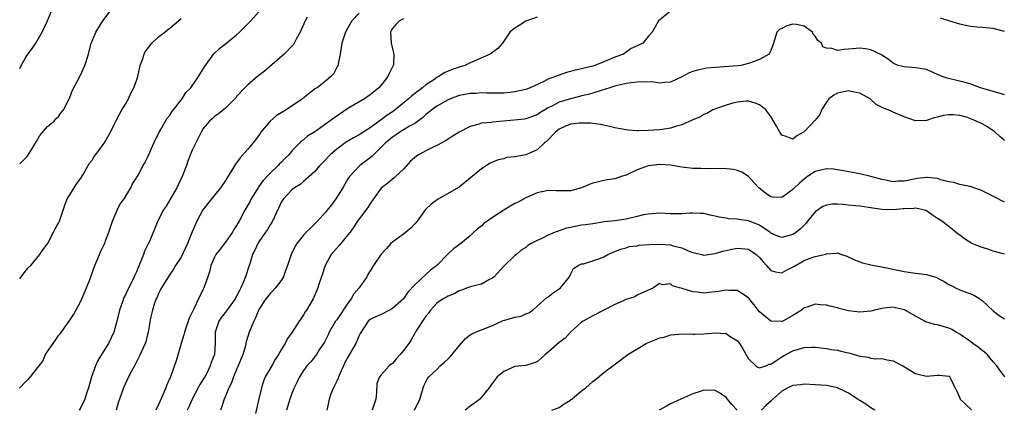
# Model space of a CAD drawing. Units: inches. Extents: x 2583000 to 2586000, y 1533000 to 1536000.
# Drawn here: x 2583000 to 2583177, y 1534917 to 1534987 of the extents above; entities that cross this region are included whole.
import ezdxf

# ---------------------------------------------------------------- set-up
doc = ezdxf.new("R2010")
doc.units = ezdxf.units.IN
doc.header["$MEASUREMENT"] = 0
doc.layers.add('LD25831533_2ft', color=253, linetype='Continuous')

msp = doc.modelspace()

# ---------------------------------------------------------------- linework, layer by layer
at = {"layer": 'LD25831533_2ft'}
for points, elevation in [([(2583000, 1534978.45), (2583000.26, 1534979), (2583001, 1534980.25), (2583001.47, 1534981), (2583002.12, 1534981.88), (2583002.92, 1534983), (2583004.06, 1534985), (2583004.98, 1534987), (2583006.11, 1534989.89)], 7354), ([(2583000, 1534961.29), (2583001, 1534962.27), (2583001.36, 1534962.64), (2583001.56, 1534963), (2583003, 1534965.3), (2583003.6, 1534966.4), (2583005, 1534967.99), (2583006.18, 1534969), (2583006.56, 1534969.44), (2583007, 1534969.84), (2583007.48, 1534970.52), (2583007.89, 1534971), (2583008.89, 1534973), (2583009, 1534973.26), (2583009.47, 1534974.53), (2583010.87, 1534977.13), (2583011.71, 1534979), (2583012.35, 1534981), (2583012.86, 1534983), (2583013, 1534983.38), (2583013.68, 1534985), (2583014.92, 1534987), (2583016.42, 1534989)], 7356), ([(2583000, 1534920.98), (2583000.03, 1534921), (2583001, 1534922.05), (2583001.5, 1534922.5), (2583001.93, 1534923), (2583003, 1534924.35), (2583003.48, 1534925), (2583004.16, 1534925.84), (2583004.66, 1534927), (2583005, 1534927.56), (2583005.99, 1534929), (2583006.43, 1534929.57), (2583007, 1534930.44), (2583007.26, 1534930.74), (2583008.87, 1534933), (2583009.72, 1534934.28), (2583011, 1534936.6), (2583011.18, 1534937), (2583012, 1534939), (2583012.64, 1534940.64), (2583012.86, 1534941.14), (2583013.5, 1534943), (2583013.88, 1534943.88), (2583014.32, 1534945), (2583014.53, 1534945.47), (2583015.21, 1534946.79), (2583015.3, 1534947), (2583015.44, 1534947.44), (2583016.02, 1534949), (2583016.67, 1534951), (2583017.54, 1534953), (2583017.99, 1534954.01), (2583018.77, 1534955), (2583019.96, 1534957), (2583020.3, 1534957.7), (2583021, 1534958.76), (2583021.07, 1534958.93), (2583021.28, 1534959.28), (2583022.2, 1534961), (2583022.5, 1534961.5), (2583023, 1534962.47), (2583024.14, 1534965), (2583025.1, 1534967), (2583025.27, 1534967.27), (2583026.51, 1534969.49), (2583027, 1534970.05), (2583027.35, 1534970.65), (2583029.21, 1534973), (2583029.89, 1534974.11), (2583030.75, 1534975), (2583032.16, 1534977), (2583033.23, 1534978.77), (2583034.91, 1534981.09), (2583035.94, 1534982.06), (2583037, 1534982.88), (2583039, 1534984.52), (2583039.51, 1534985), (2583041.57, 1534987), (2583043, 1534988.66)], 7360), ([(2583061, 1534988.39), (2583059.69, 1534987), (2583059, 1534985.77), (2583058.55, 1534985), (2583057.92, 1534983), (2583057.63, 1534981), (2583057.26, 1534979.26), (2583057.22, 1534979), (2583057.15, 1534978.85), (2583056.44, 1534977.56), (2583055.95, 1534977), (2583055, 1534976.18), (2583053.45, 1534975), (2583053.17, 1534974.83), (2583052.04, 1534973.96), (2583050.86, 1534973), (2583047.88, 1534971), (2583047, 1534970.49), (2583046.09, 1534969.91), (2583045, 1534968.98), (2583043.35, 1534967), (2583043.22, 1534966.78), (2583042.38, 1534965.62), (2583041.89, 1534965), (2583041, 1534963.93), (2583039.63, 1534962.37), (2583039, 1534961.51), (2583038.77, 1534961.23), (2583037, 1534958.3), (2583036.09, 1534957), (2583033.81, 1534954.19), (2583032.94, 1534953.06), (2583031.86, 1534951), (2583031, 1534949.09), (2583030.15, 1534947), (2583029, 1534944.53), (2583028.01, 1534943), (2583027.64, 1534942.36), (2583027, 1534941.43), (2583026.26, 1534940.26), (2583025.48, 1534939), (2583025.32, 1534938.68), (2583025, 1534938.12), (2583024.69, 1534937.31), (2583024.52, 1534937), (2583024.23, 1534936.23), (2583023.88, 1534935), (2583023.54, 1534933.54), (2583023.11, 1534931), (2583023, 1534930.62), (2583022.68, 1534929.32), (2583022.57, 1534929), (2583022.19, 1534928.19), (2583021.67, 1534927), (2583021, 1534925.69), (2583020.78, 1534925.22), (2583020.62, 1534925), (2583020.15, 1534924.15), (2583019.55, 1534923), (2583018.64, 1534921), (2583017.71, 1534918.29), (2583017.32, 1534917)], 7364), ([(2583117, 1534988.75), (2583115, 1534987.17), (2583114.81, 1534987), (2583114.19, 1534985.81), (2583113.7, 1534985), (2583113, 1534984.2), (2583112.04, 1534983), (2583111, 1534982.53), (2583109.93, 1534982.07), (2583108.77, 1534981.23), (2583108.53, 1534981), (2583107, 1534980.47), (2583105, 1534979.63), (2583103.41, 1534979), (2583103, 1534978.89), (2583101.46, 1534978.54), (2583101, 1534978.41), (2583099.85, 1534978.15), (2583099, 1534977.9), (2583098.28, 1534977.72), (2583096.79, 1534977.21), (2583096.3, 1534977), (2583095, 1534976.51), (2583094, 1534976), (2583091.78, 1534975), (2583091, 1534974.68), (2583089, 1534974.23), (2583088.14, 1534974.14), (2583087, 1534974.04), (2583083.98, 1534974.02), (2583083, 1534974.08), (2583082.02, 1534973.98), (2583081, 1534973.97), (2583079.74, 1534973.74), (2583079, 1534973.58), (2583077.45, 1534973), (2583077, 1534972.82), (2583075, 1534971.66), (2583074.06, 1534971), (2583073.49, 1534970.51), (2583073, 1534970.16), (2583072.4, 1534969.6), (2583071, 1534968.58), (2583070.07, 1534968.07), (2583068.32, 1534967), (2583067.54, 1534966.46), (2583067, 1534966.13), (2583065.69, 1534965), (2583065, 1534964.28), (2583063.63, 1534963), (2583063.33, 1534962.67), (2583063, 1534962.39), (2583061.17, 1534961), (2583059.28, 1534959), (2583059.16, 1534958.84), (2583059, 1534958.58), (2583058.09, 1534957), (2583056.82, 1534955), (2583056.04, 1534953.96), (2583055.29, 1534953), (2583055, 1534952.63), (2583053.53, 1534951), (2583053.27, 1534950.73), (2583052.25, 1534949.75), (2583051.52, 1534949), (2583051, 1534948.45), (2583049.79, 1534947), (2583049.5, 1534946.5), (2583048.77, 1534945), (2583048.16, 1534943), (2583047.61, 1534941.61), (2583047.4, 1534941), (2583047, 1534940.32), (2583045.96, 1534939), (2583045.51, 1534938.49), (2583045, 1534937.98), (2583044.58, 1534937.42), (2583044.24, 1534937), (2583043, 1534935.09), (2583042.4, 1534933.6), (2583042.06, 1534933), (2583041.24, 1534931), (2583040.72, 1534929.28), (2583040.68, 1534929), (2583040.58, 1534928.58), (2583040.1, 1534927), (2583039.3, 1534925), (2583039, 1534924.33), (2583038.45, 1534923), (2583038.08, 1534921.92), (2583037.61, 1534921), (2583037, 1534919.51), (2583036.77, 1534919), (2583036.36, 1534917.64), (2583036.07, 1534917)], 7370), ([(2583000, 1534940.61), (2583000.28, 1534941), (2583001.48, 1534942.52), (2583001.99, 1534943), (2583003.65, 1534945), (2583004.14, 1534945.86), (2583005, 1534946.9), (2583006.1, 1534949), (2583006.4, 1534949.6), (2583007, 1534950.62), (2583007.17, 1534951), (2583008.1, 1534953.9), (2583008.56, 1534955), (2583009, 1534955.73), (2583010.26, 1534957.74), (2583011, 1534958.75), (2583011.4, 1534959.4), (2583012.32, 1534961), (2583012.55, 1534961.45), (2583013, 1534961.94), (2583013.37, 1534962.63), (2583013.68, 1534963), (2583015.19, 1534965), (2583016.33, 1534967), (2583017, 1534968.36), (2583017.29, 1534969), (2583017.87, 1534970.13), (2583018.37, 1534971), (2583019, 1534972.02), (2583019.56, 1534973), (2583020, 1534974), (2583020.54, 1534975), (2583021, 1534976.3), (2583021.21, 1534977), (2583021.67, 1534979), (2583022.09, 1534980.09), (2583022.39, 1534981), (2583022.57, 1534981.43), (2583023, 1534982.01), (2583023.77, 1534983), (2583025, 1534984.2), (2583026.1, 1534985), (2583026.57, 1534985.43), (2583027, 1534985.71), (2583028.55, 1534987), (2583029, 1534987.44)], 7358), ([(2583051.66, 1534987.66), (2583051.31, 1534987), (2583050.61, 1534985.39), (2583050.41, 1534985), (2583049.7, 1534983.7), (2583049.36, 1534983), (2583049.23, 1534982.77), (2583047.55, 1534981), (2583044.02, 1534977.98), (2583042.77, 1534977), (2583041, 1534975.52), (2583040.46, 1534975), (2583039, 1534973.39), (2583038.83, 1534973.17), (2583038.67, 1534973), (2583037, 1534971.34), (2583035.71, 1534970.29), (2583035, 1534969.8), (2583034.59, 1534969.41), (2583034.1, 1534969), (2583033, 1534967.63), (2583032.61, 1534967), (2583032.19, 1534966.19), (2583031, 1534963.78), (2583030.23, 1534961.77), (2583029.98, 1534961), (2583029.21, 1534959), (2583028.49, 1534957.51), (2583028.22, 1534957), (2583027, 1534954.83), (2583026.3, 1534953.7), (2583025.82, 1534953), (2583024.82, 1534951), (2583024.73, 1534950.73), (2583023.32, 1534947.32), (2583023.1, 1534946.9), (2583022.43, 1534945.57), (2583022.27, 1534945), (2583021.8, 1534943.8), (2583021.32, 1534942.68), (2583021, 1534941.9), (2583020.7, 1534941.3), (2583020.58, 1534941), (2583020.2, 1534940.2), (2583019.4, 1534938.6), (2583019, 1534937.75), (2583018.74, 1534937.26), (2583018.46, 1534936.46), (2583017.92, 1534935), (2583017.44, 1534933), (2583016.92, 1534931), (2583015.97, 1534929), (2583015, 1534927.5), (2583014.05, 1534925.95), (2583013.61, 1534925), (2583012.89, 1534923), (2583012.35, 1534921), (2583012.02, 1534920.02), (2583011.72, 1534919), (2583011, 1534917.47), (2583010.82, 1534917.18), (2583010.68, 1534917)], 7362), ([(2583069, 1534987.4), (2583068.28, 1534987), (2583067.63, 1534986.37), (2583067, 1534985.65), (2583066.75, 1534985.25), (2583066.63, 1534985), (2583066.77, 1534983), (2583067, 1534982.01), (2583067.27, 1534981), (2583067.17, 1534979.17), (2583067.14, 1534979), (2583066.43, 1534977.57), (2583066.2, 1534977), (2583065, 1534975.48), (2583064.58, 1534975), (2583063, 1534973.71), (2583062.01, 1534973), (2583059, 1534971.23), (2583056.46, 1534969.54), (2583055, 1534968.43), (2583053.08, 1534967.08), (2583051.73, 1534966.27), (2583051, 1534965.63), (2583050.61, 1534965.39), (2583050.27, 1534965), (2583049, 1534963.68), (2583048.46, 1534963), (2583047.7, 1534962.3), (2583047, 1534961.57), (2583046.7, 1534961.3), (2583046.46, 1534961), (2583045, 1534959.63), (2583043.73, 1534958.27), (2583043, 1534957.2), (2583042.91, 1534957.09), (2583042.64, 1534956.64), (2583041.6, 1534955), (2583041.4, 1534954.6), (2583041, 1534953.85), (2583040.5, 1534953), (2583039.46, 1534951), (2583039, 1534950.19), (2583038.52, 1534949.48), (2583038.24, 1534949), (2583037, 1534947.23), (2583036.04, 1534945.96), (2583035.27, 1534945), (2583035, 1534944.49), (2583034.34, 1534943), (2583034.1, 1534941.9), (2583033.82, 1534941), (2583033.12, 1534939), (2583033, 1534938.78), (2583032.16, 1534937), (2583031.35, 1534935.35), (2583031.17, 1534935), (2583030.47, 1534933.53), (2583029.94, 1534931.95), (2583029.61, 1534931), (2583029.48, 1534930.52), (2583029, 1534928.99), (2583028.1, 1534925.9), (2583027.09, 1534923), (2583026.46, 1534921.54), (2583026.27, 1534921), (2583025.75, 1534919.75), (2583025, 1534918.11), (2583024.46, 1534917)], 7366), ([(2583093, 1534987.69), (2583091, 1534986.96), (2583089.8, 1534986.2), (2583089, 1534985.73), (2583088.57, 1534985.43), (2583088.12, 1534985), (2583086.78, 1534983), (2583085.93, 1534982.07), (2583084.57, 1534981), (2583081, 1534979.45), (2583080.01, 1534979), (2583079, 1534978.7), (2583077.72, 1534978.28), (2583076.32, 1534977.68), (2583075.33, 1534977), (2583075, 1534976.83), (2583074.43, 1534976.43), (2583073, 1534975.5), (2583072.38, 1534975), (2583071, 1534973.97), (2583070.46, 1534973.54), (2583069.92, 1534973), (2583067.51, 1534971), (2583067, 1534970.65), (2583066, 1534970), (2583065, 1534969.23), (2583064.86, 1534969.14), (2583063, 1534967.76), (2583061, 1534966.49), (2583060.02, 1534965.98), (2583059, 1534965.39), (2583058.76, 1534965.24), (2583057, 1534963.96), (2583055.87, 1534963), (2583055.44, 1534962.56), (2583055, 1534962.04), (2583053.94, 1534961), (2583053, 1534959.88), (2583051, 1534958.14), (2583050.41, 1534957.59), (2583049.38, 1534957), (2583049, 1534956.67), (2583047.4, 1534955), (2583047, 1534954.38), (2583046.59, 1534953.41), (2583046.36, 1534953), (2583045.42, 1534951), (2583045, 1534950.34), (2583044.52, 1534949.48), (2583044.21, 1534949), (2583043, 1534947.27), (2583042.83, 1534947), (2583042.24, 1534945.76), (2583041.85, 1534945), (2583041.34, 1534943.34), (2583041.23, 1534943), (2583041.16, 1534942.84), (2583040.6, 1534941), (2583040.36, 1534940.36), (2583039.75, 1534939), (2583039.49, 1534938.51), (2583039, 1534937.49), (2583038.81, 1534937.19), (2583038.72, 1534937), (2583037.15, 1534934.85), (2583036.26, 1534933.74), (2583035.78, 1534933), (2583035.15, 1534931), (2583035.13, 1534929), (2583034.99, 1534927), (2583034.44, 1534925.56), (2583034.25, 1534925), (2583033.55, 1534923.55), (2583033.26, 1534923), (2583033, 1534922.56), (2583032.38, 1534921.62), (2583032.06, 1534921), (2583030.99, 1534919), (2583030.4, 1534917.6), (2583030.11, 1534917)], 7368), ([(2583177, 1534973.72), (2583176.04, 1534974.04), (2583175, 1534974.3), (2583173.13, 1534974.87), (2583172.72, 1534975), (2583171.48, 1534975.48), (2583171, 1534975.62), (2583169.96, 1534975.96), (2583166.7, 1534976.7), (2583165.79, 1534977), (2583165, 1534977.39), (2583164.33, 1534977.67), (2583163, 1534978.27), (2583161.51, 1534978.49), (2583161, 1534978.58), (2583159, 1534978.72), (2583157.89, 1534979), (2583157.27, 1534979.27), (2583157, 1534979.41), (2583156.14, 1534980.14), (2583155, 1534980.86), (2583154.92, 1534980.92), (2583153, 1534981.82), (2583152.01, 1534982.01), (2583151, 1534982.08), (2583149, 1534981.9), (2583148.15, 1534981.85), (2583147, 1534981.68), (2583145.97, 1534982.03), (2583145, 1534982.1), (2583144.37, 1534982.37), (2583144.15, 1534983), (2583143.49, 1534983.49), (2583143, 1534984.29), (2583142.64, 1534984.64), (2583142.51, 1534985), (2583141, 1534986.04), (2583139.65, 1534986.35), (2583139, 1534986.44), (2583137.89, 1534986.11), (2583137, 1534985.67), (2583136.56, 1534985.44), (2583136.1, 1534985), (2583135.48, 1534983), (2583135, 1534981.67), (2583134.81, 1534981.19), (2583134.7, 1534981), (2583133, 1534980.08), (2583131.55, 1534979.55), (2583131, 1534979.33), (2583129.63, 1534979), (2583129.08, 1534978.92), (2583125, 1534978.65), (2583123.51, 1534978.49), (2583123, 1534978.42), (2583121.82, 1534978.18), (2583121, 1534977.94), (2583120.33, 1534977.67), (2583119, 1534976.97), (2583117, 1534976.02), (2583115.96, 1534975.96), (2583115, 1534975.84), (2583113.98, 1534975.98), (2583112.08, 1534976.08), (2583111, 1534976.02), (2583109.9, 1534975.9), (2583109, 1534975.74), (2583107, 1534975.27), (2583106.08, 1534975), (2583105.29, 1534974.71), (2583104.51, 1534974.51), (2583103, 1534974.03), (2583102.21, 1534973.79), (2583101, 1534973.51), (2583100.6, 1534973.4), (2583099, 1534973.01), (2583097, 1534972.38), (2583095.67, 1534971.67), (2583095, 1534971.35), (2583093.52, 1534970.48), (2583093, 1534970.13), (2583091, 1534969.4), (2583090.66, 1534969.34), (2583088.86, 1534969.14), (2583085, 1534968.8), (2583084.75, 1534968.75), (2583083, 1534968.59), (2583082.35, 1534968.35), (2583081, 1534968.04), (2583079, 1534967.01), (2583077.76, 1534966.24), (2583077, 1534965.74), (2583076.56, 1534965.43), (2583075.75, 1534965), (2583075, 1534964.63), (2583074.31, 1534964.31), (2583073, 1534963.66), (2583071.78, 1534963), (2583071.3, 1534962.69), (2583070.22, 1534961.78), (2583069, 1534960.36), (2583067.58, 1534959), (2583067.28, 1534958.72), (2583067, 1534958.54), (2583066.18, 1534957.82), (2583065.04, 1534957), (2583065, 1534956.95), (2583063.59, 1534955), (2583063.38, 1534954.62), (2583063, 1534954.17), (2583062.57, 1534953.43), (2583062.22, 1534953), (2583061, 1534951.44), (2583060.7, 1534951), (2583060.04, 1534949.96), (2583059.38, 1534949), (2583059, 1534948.51), (2583057.4, 1534946.6), (2583056.45, 1534945.55), (2583056, 1534945), (2583054.94, 1534943), (2583054.46, 1534941.54), (2583053.86, 1534939.86), (2583053.6, 1534939), (2583052.74, 1534937), (2583051.54, 1534935), (2583051.31, 1534934.69), (2583051, 1534934.15), (2583050.55, 1534933.45), (2583050.24, 1534933), (2583049, 1534931.02), (2583048.12, 1534929.88), (2583047.7, 1534929), (2583047, 1534927.84), (2583046.54, 1534927), (2583045.9, 1534926.1), (2583045.3, 1534925), (2583044.15, 1534923), (2583043.8, 1534922.2), (2583043.44, 1534921), (2583043, 1534919.02), (2583042.38, 1534916.38)], 7372), ([(2583177, 1534985.13), (2583175, 1534985.63), (2583173, 1534985.83), (2583172.11, 1534985.89), (2583171, 1534986.01), (2583169.76, 1534986.24), (2583169, 1534986.42), (2583167, 1534987.02), (2583165.49, 1534987.49)], 7370), ([(2583177, 1534965.53), (2583176.21, 1534966.21), (2583175.37, 1534967), (2583175.16, 1534967.16), (2583175, 1534967.25), (2583173.99, 1534967.98), (2583173, 1534968.52), (2583172.66, 1534968.66), (2583171.95, 1534969), (2583171, 1534969.4), (2583170.39, 1534969.61), (2583169, 1534969.99), (2583167.87, 1534970.13), (2583167, 1534970.14), (2583165.99, 1534970.01), (2583165, 1534969.7), (2583164.4, 1534969.6), (2583163, 1534969.08), (2583161, 1534969.04), (2583159, 1534969.74), (2583157, 1534970.57), (2583156.11, 1534971), (2583155.29, 1534971.29), (2583153.97, 1534971.97), (2583152.87, 1534973), (2583151, 1534974.02), (2583149.73, 1534974.27), (2583149, 1534974.45), (2583147, 1534974.04), (2583146.34, 1534973.66), (2583145.47, 1534973), (2583145, 1534972.38), (2583144.12, 1534971), (2583143.81, 1534970.19), (2583142.91, 1534969.09), (2583141, 1534967.07), (2583139.68, 1534966.32), (2583139, 1534965.76), (2583137.76, 1534966.24), (2583137, 1534966.43), (2583136.62, 1534967), (2583136.06, 1534968.06), (2583135, 1534969.84), (2583134.1, 1534971), (2583133.51, 1534971.51), (2583133, 1534971.92), (2583132.23, 1534972.23), (2583131, 1534972.6), (2583130.58, 1534972.58), (2583129, 1534972.41), (2583128.2, 1534972.2), (2583127, 1534971.84), (2583125.25, 1534971.25), (2583124.62, 1534971), (2583123.61, 1534970.39), (2583123, 1534970.19), (2583122.28, 1534969.72), (2583121, 1534969.21), (2583120.87, 1534969.13), (2583119, 1534968.32), (2583118.06, 1534968.06), (2583117, 1534967.7), (2583115.5, 1534967.5), (2583115, 1534967.41), (2583113, 1534967.28), (2583111.24, 1534967.24), (2583111, 1534967.25), (2583109.35, 1534967.35), (2583107.63, 1534967.63), (2583107, 1534967.79), (2583106.04, 1534968.04), (2583105, 1534968.25), (2583104.4, 1534968.4), (2583103, 1534968.54), (2583102.61, 1534968.61), (2583100.64, 1534968.64), (2583099, 1534968.42), (2583098.02, 1534968.02), (2583097, 1534967.55), (2583096.3, 1534967), (2583094.67, 1534965.33), (2583094.28, 1534965), (2583093, 1534963.81), (2583091, 1534962.92), (2583089.35, 1534962.65), (2583089, 1534962.54), (2583087.58, 1534962.42), (2583087, 1534962.23), (2583085.98, 1534962.02), (2583085, 1534961.61), (2583084.6, 1534961.4), (2583083, 1534960.43), (2583081.34, 1534959), (2583079, 1534957.08), (2583075.1, 1534954.9), (2583073.94, 1534954.06), (2583072.93, 1534953.07), (2583071.42, 1534951), (2583071, 1534950.5), (2583070.29, 1534949.71), (2583069, 1534948.64), (2583067, 1534947.24), (2583066.72, 1534947), (2583065.92, 1534946.08), (2583065, 1534945.08), (2583063.6, 1534943), (2583063, 1534942.07), (2583062.61, 1534941.39), (2583062.4, 1534941), (2583061.01, 1534939), (2583060.08, 1534937.92), (2583059.59, 1534937), (2583059, 1534936.26), (2583057, 1534933.27), (2583056.79, 1534933), (2583055.6, 1534931), (2583055.43, 1534930.57), (2583054.77, 1534929.23), (2583053.86, 1534927.86), (2583053.34, 1534927), (2583053.2, 1534926.8), (2583052.31, 1534925.69), (2583051.62, 1534925), (2583051, 1534924.14), (2583050.31, 1534923), (2583049.9, 1534922.1), (2583049.33, 1534921), (2583049, 1534920.2), (2583048.58, 1534919), (2583047.98, 1534917)], 7374), ([(2583177, 1534954.42), (2583175.3, 1534955.3), (2583173, 1534956.43), (2583172.61, 1534956.61), (2583171.5, 1534957), (2583171.15, 1534957.15), (2583171, 1534957.19), (2583170.79, 1534957.21), (2583169, 1534957.59), (2583167.93, 1534957.93), (2583167, 1534958.06), (2583165.58, 1534958.42), (2583165, 1534958.64), (2583163.17, 1534958.83), (2583163, 1534958.87), (2583161.35, 1534958.65), (2583161, 1534958.62), (2583160.49, 1534958.49), (2583159, 1534958.19), (2583157.84, 1534958.16), (2583157, 1534958.07), (2583155.65, 1534958.35), (2583155, 1534958.46), (2583153, 1534959.01), (2583151, 1534959.49), (2583149.72, 1534959.72), (2583148.06, 1534960.06), (2583147, 1534960.23), (2583146.32, 1534960.32), (2583145, 1534960.42), (2583143, 1534959.94), (2583141.6, 1534959), (2583141, 1534958.55), (2583140.16, 1534957.84), (2583139.26, 1534957), (2583139, 1534956.71), (2583137, 1534955.27), (2583135.32, 1534955.32), (2583135, 1534955.36), (2583134.05, 1534956.05), (2583132.95, 1534956.95), (2583131.97, 1534957.97), (2583131, 1534959.02), (2583129.82, 1534959.82), (2583129, 1534960.13), (2583128.31, 1534960.31), (2583126.44, 1534960.44), (2583124.42, 1534960.42), (2583122.44, 1534960.44), (2583121, 1534960.49), (2583119, 1534960.71), (2583117, 1534961.04), (2583115, 1534961.16), (2583113.5, 1534961), (2583113, 1534960.93), (2583111, 1534960.23), (2583109, 1534959.29), (2583108.13, 1534959), (2583107, 1534958.59), (2583105.6, 1534958.4), (2583105, 1534958.3), (2583104.05, 1534958.05), (2583103, 1534957.83), (2583102.39, 1534957.61), (2583101, 1534956.99), (2583099, 1534956.46), (2583098.46, 1534956.46), (2583097, 1534956.42), (2583096.46, 1534956.45), (2583095, 1534956.49), (2583093, 1534956.1), (2583091, 1534955.19), (2583089.59, 1534954.41), (2583089, 1534954.15), (2583088.26, 1534953.74), (2583087, 1534952.95), (2583085, 1534951.68), (2583084.04, 1534951), (2583083.45, 1534950.55), (2583083, 1534950.07), (2583082.34, 1534949.66), (2583081.65, 1534949), (2583081, 1534948.33), (2583079.27, 1534947), (2583077.97, 1534946.03), (2583077, 1534945.1), (2583074.99, 1534943), (2583073.84, 1534942.16), (2583073, 1534941.39), (2583071, 1534939.52), (2583069.79, 1534938.21), (2583069, 1534937.04), (2583067, 1534935.26), (2583066.47, 1534935), (2583065, 1534934.22), (2583063.61, 1534933.61), (2583063, 1534933.32), (2583062.65, 1534933), (2583061.22, 1534930.78), (2583061, 1534930.42), (2583060.42, 1534929), (2583059.66, 1534927.66), (2583059, 1534926.56), (2583058.45, 1534925.55), (2583058.21, 1534925), (2583057.53, 1534923.53), (2583057.31, 1534923), (2583057.26, 1534922.74), (2583057, 1534922.22), (2583056.61, 1534921.39), (2583056.38, 1534921), (2583055.93, 1534919.93), (2583055.64, 1534919), (2583055.26, 1534917.26), (2583055.23, 1534917)], 7376), ([(2583177, 1534945.07), (2583175, 1534945.62), (2583174.07, 1534945.93), (2583173, 1534946.25), (2583171.13, 1534947), (2583169.84, 1534947.84), (2583169, 1534948.45), (2583168.67, 1534948.67), (2583167, 1534950.03), (2583165.76, 1534951), (2583165.29, 1534951.29), (2583165, 1534951.5), (2583164.06, 1534952.06), (2583163, 1534952.87), (2583162.64, 1534953), (2583161, 1534953.35), (2583160.73, 1534953.27), (2583159, 1534953.21), (2583158.81, 1534953.19), (2583157, 1534953.06), (2583155, 1534953.1), (2583152.57, 1534953.43), (2583151, 1534953.68), (2583150.26, 1534953.74), (2583149, 1534953.9), (2583148.01, 1534953.99), (2583147, 1534954.06), (2583145.96, 1534954.04), (2583145, 1534953.87), (2583144.37, 1534953.63), (2583143, 1534952.67), (2583141.64, 1534951), (2583141.37, 1534950.63), (2583140.38, 1534949.62), (2583139.62, 1534949), (2583139, 1534948.58), (2583137, 1534948.03), (2583136.3, 1534948.3), (2583135, 1534948.85), (2583134.82, 1534949), (2583133, 1534950.26), (2583131, 1534951.08), (2583129.28, 1534951.28), (2583129, 1534951.35), (2583127.42, 1534951.42), (2583127, 1534951.51), (2583125.72, 1534951.72), (2583125, 1534951.92), (2583124.09, 1534952.09), (2583123, 1534952.36), (2583122.4, 1534952.4), (2583121, 1534952.45), (2583120.44, 1534952.44), (2583119, 1534952.32), (2583118.34, 1534952.34), (2583117, 1534952.33), (2583115, 1534952.42), (2583114.39, 1534952.39), (2583113, 1534952.27), (2583112.11, 1534952.11), (2583111, 1534951.81), (2583109.5, 1534951.5), (2583109, 1534951.36), (2583107, 1534951.06), (2583105.15, 1534950.85), (2583103, 1534950.54), (2583101.68, 1534950.32), (2583101, 1534950.26), (2583099, 1534949.87), (2583098.29, 1534949.71), (2583097, 1534949.27), (2583096.25, 1534949), (2583095, 1534948.49), (2583093.88, 1534947.88), (2583093, 1534947.53), (2583091.96, 1534947), (2583091.36, 1534946.64), (2583091, 1534946.25), (2583090.18, 1534945.82), (2583089.28, 1534945), (2583089, 1534944.79), (2583087, 1534942.89), (2583085.3, 1534941), (2583085, 1534940.72), (2583084.48, 1534940.48), (2583083, 1534939.65), (2583081.24, 1534939.24), (2583080.51, 1534939), (2583079.42, 1534938.57), (2583079, 1534938.45), (2583078.08, 1534937.92), (2583077, 1534937.49), (2583076.7, 1534937.3), (2583076.12, 1534937), (2583075, 1534936.22), (2583073.85, 1534935), (2583073.52, 1534934.48), (2583073, 1534933.9), (2583072.39, 1534933), (2583071.29, 1534931.29), (2583071.08, 1534930.93), (2583071, 1534930.83), (2583070.34, 1534929.66), (2583069.95, 1534929), (2583069, 1534927.72), (2583068.41, 1534927), (2583067.73, 1534926.27), (2583067, 1534925.41), (2583066.75, 1534925.25), (2583066.44, 1534925), (2583065, 1534923.33), (2583064.66, 1534923), (2583064.2, 1534921.8), (2583064.16, 1534920.16), (2583064, 1534919), (2583063.56, 1534917.56), (2583063.35, 1534917)], 7378), ([(2583070.96, 1534917), (2583071.93, 1534919), (2583072.37, 1534920.38), (2583072.5, 1534921), (2583072.64, 1534921.36), (2583073.33, 1534922.67), (2583073.56, 1534923), (2583075, 1534924.32), (2583075.61, 1534925), (2583076.36, 1534925.64), (2583077, 1534926.22), (2583077.39, 1534926.61), (2583079, 1534928.59), (2583080.14, 1534929.86), (2583081, 1534930.53), (2583081.3, 1534930.7), (2583081.92, 1534931), (2583083, 1534931.45), (2583085, 1534932.25), (2583086.9, 1534933.1), (2583087.2, 1534933.2), (2583089, 1534933.72), (2583090.12, 1534933.88), (2583091, 1534934.31), (2583091.52, 1534934.48), (2583092.25, 1534935), (2583093, 1534935.7), (2583094.76, 1534937.24), (2583095, 1534937.4), (2583095.87, 1534938.13), (2583097, 1534938.85), (2583097.2, 1534939), (2583098.84, 1534941), (2583099, 1534941.38), (2583099.53, 1534942.47), (2583100.37, 1534943), (2583101, 1534943.29), (2583101.33, 1534943.33), (2583103, 1534943.83), (2583104.3, 1534944.3), (2583105, 1534944.59), (2583105.72, 1534945), (2583107, 1534945.52), (2583108.02, 1534945.98), (2583109, 1534946.22), (2583109.57, 1534946.43), (2583111, 1534946.57), (2583111.34, 1534946.66), (2583113.21, 1534946.79), (2583115, 1534946.87), (2583117, 1534946.72), (2583117.44, 1534946.56), (2583119, 1534946.17), (2583120.47, 1534945.53), (2583121, 1534945.37), (2583122.63, 1534945), (2583123, 1534944.9), (2583125, 1534945.16), (2583126.4, 1534945.6), (2583127, 1534945.69), (2583128.04, 1534945.96), (2583129, 1534946.12), (2583131, 1534945.97), (2583132.4, 1534945), (2583133, 1534944.44), (2583133.65, 1534943.65), (2583134.26, 1534943), (2583135, 1534942.13), (2583135.85, 1534941.85), (2583137, 1534941.73), (2583137.81, 1534942.19), (2583139.16, 1534942.84), (2583141, 1534943.89), (2583142.45, 1534944.45), (2583143, 1534944.63), (2583144.92, 1534945.08), (2583145, 1534945.14), (2583146.79, 1534945.21), (2583147, 1534945.29), (2583147.71, 1534945), (2583148.7, 1534944.7), (2583150.06, 1534944.06), (2583151.5, 1534943.5), (2583153, 1534943.13), (2583155.28, 1534942.72), (2583157, 1534942.37), (2583159, 1534941.94), (2583161, 1534941.63), (2583162.54, 1534941.46), (2583163, 1534941.39), (2583164.84, 1534940.84), (2583165, 1534940.77), (2583166.15, 1534940.15), (2583167, 1534939.61), (2583167.41, 1534939.41), (2583168.2, 1534939), (2583169, 1534938.62), (2583169.61, 1534938.39), (2583171, 1534937.95), (2583171.65, 1534937.65), (2583172.57, 1534937), (2583172.84, 1534936.84), (2583173, 1534936.7), (2583175, 1534934.85), (2583176.04, 1534934.04), (2583177, 1534933.4)], 7380), ([(2583177.07, 1534923), (2583176.17, 1534924.17), (2583175.67, 1534925), (2583175, 1534925.71), (2583173.88, 1534927), (2583173.44, 1534927.44), (2583173, 1534927.72), (2583172.32, 1534928.32), (2583171.36, 1534929), (2583171, 1534929.28), (2583169, 1534930.65), (2583168.35, 1534931), (2583167.53, 1534931.53), (2583167, 1534931.75), (2583165, 1534932.36), (2583164.43, 1534932.43), (2583162.91, 1534932.91), (2583161, 1534933.9), (2583159.05, 1534935.05), (2583157.42, 1534935.42), (2583157, 1534935.5), (2583155.33, 1534935.33), (2583155, 1534935.31), (2583153.65, 1534935), (2583153, 1534934.82), (2583151, 1534934.61), (2583149, 1534934.89), (2583147.31, 1534935.31), (2583147, 1534935.4), (2583145.7, 1534935.7), (2583145, 1534935.88), (2583143.93, 1534935.93), (2583143, 1534936.05), (2583141.54, 1534935.54), (2583141, 1534935.4), (2583140.54, 1534935), (2583139, 1534934.03), (2583137.15, 1534933), (2583137, 1534932.94), (2583136.93, 1534932.93), (2583135, 1534933), (2583133, 1534934.7), (2583131.99, 1534935.99), (2583131, 1534937.19), (2583130.52, 1534937.48), (2583129, 1534938.55), (2583127.48, 1534938.52), (2583127, 1534938.61), (2583125.64, 1534938.36), (2583125, 1534938.28), (2583123.82, 1534938.18), (2583123, 1534938.05), (2583121.76, 1534938.24), (2583121, 1534938.26), (2583119.11, 1534938.89), (2583118.61, 1534939), (2583117.35, 1534939.35), (2583117, 1534939.73), (2583115.53, 1534939.53), (2583115, 1534939.79), (2583113.96, 1534939), (2583113.29, 1534938.71), (2583113, 1534938.57), (2583112.29, 1534938.29), (2583111, 1534937.66), (2583110.6, 1534937.4), (2583109, 1534936.9), (2583107, 1534936.02), (2583105.03, 1534934.97), (2583103, 1534933.96), (2583102.37, 1534933.63), (2583101.29, 1534933), (2583101, 1534932.8), (2583099.01, 1534931), (2583098.04, 1534929.96), (2583097, 1534929.15), (2583095, 1534927.43), (2583094.44, 1534927), (2583093.7, 1534926.3), (2583093, 1534925.68), (2583092.49, 1534925.51), (2583091, 1534925.03), (2583089, 1534924.86), (2583087, 1534923.93), (2583085.85, 1534923), (2583085.46, 1534922.54), (2583084.62, 1534921.38), (2583084.39, 1534921), (2583082.74, 1534919), (2583081.75, 1534918.25), (2583081, 1534917.73), (2583080.08, 1534917)], 7382), ([(2583095.67, 1534917), (2583097, 1534917.46), (2583097.89, 1534918.11), (2583099, 1534918.82), (2583099.1, 1534918.91), (2583099.26, 1534919), (2583101, 1534920.48), (2583101.79, 1534921), (2583103, 1534922.16), (2583103.48, 1534922.52), (2583105, 1534923.76), (2583106.63, 1534925), (2583106.85, 1534925.15), (2583109.29, 1534927), (2583112.61, 1534929), (2583112.87, 1534929.13), (2583114.32, 1534929.68), (2583115, 1534929.99), (2583115.85, 1534930.15), (2583117, 1534930.53), (2583119.27, 1534930.73), (2583121, 1534930.66), (2583121.31, 1534930.69), (2583123, 1534930.73), (2583125, 1534930.91), (2583127, 1534930.76), (2583127.73, 1534930.27), (2583129, 1534929.48), (2583129.38, 1534929), (2583130.01, 1534928.01), (2583131, 1534926.24), (2583132.31, 1534925), (2583132.71, 1534924.71), (2583133, 1534924.62), (2583134.15, 1534925), (2583134.75, 1534925.25), (2583135, 1534925.27), (2583135.74, 1534925.74), (2583137, 1534926.61), (2583137.69, 1534927), (2583139, 1534927.69), (2583140, 1534928), (2583141, 1534928.26), (2583142.34, 1534928.34), (2583143, 1534928.34), (2583145, 1534928.12), (2583145.93, 1534927.93), (2583147, 1534927.79), (2583147.63, 1534927.63), (2583149, 1534927.3), (2583149.25, 1534927.25), (2583151, 1534926.71), (2583152.51, 1534926.51), (2583153, 1534926.33), (2583153.76, 1534926.24), (2583155, 1534926.27), (2583155.93, 1534926.07), (2583157, 1534925.88), (2583158.72, 1534925), (2583160.15, 1534924.15), (2583161, 1534923.58), (2583161.48, 1534923.48), (2583163, 1534923.11), (2583165, 1534923.32), (2583165.32, 1534923.32), (2583167, 1534923.14), (2583167.09, 1534923.09), (2583167.17, 1534923), (2583167.27, 1534922.73), (2583168.17, 1534921), (2583168.44, 1534920.44), (2583169, 1534919.16), (2583169.06, 1534919), (2583171.07, 1534917.07)], 7384), ([(2583128.99, 1534916.99), (2583128, 1534918), (2583127, 1534919.25), (2583125.97, 1534919.97), (2583125, 1534920.54), (2583123, 1534920.57), (2583122.34, 1534920.34), (2583121, 1534919.94), (2583118.82, 1534919), (2583117, 1534918.13), (2583116.26, 1534917.74), (2583114.96, 1534917)], 7386), ([(2583153.74, 1534917), (2583153, 1534917.4), (2583152.07, 1534918.07), (2583151, 1534918.72), (2583150.58, 1534919), (2583149.66, 1534919.66), (2583149, 1534920.04), (2583148.38, 1534920.38), (2583147, 1534921), (2583145, 1534921.41), (2583143, 1534921.58), (2583141, 1534921.66), (2583140.43, 1534921.57), (2583139, 1534921.41), (2583138.1, 1534921), (2583137, 1534920.44), (2583135.39, 1534919), (2583135, 1534918.61), (2583134.14, 1534917.86), (2583133.32, 1534917)], 7386)]:
    msp.add_lwpolyline(points, dxfattribs=dict(at, elevation=elevation))

doc.saveas('drawing.dxf')
